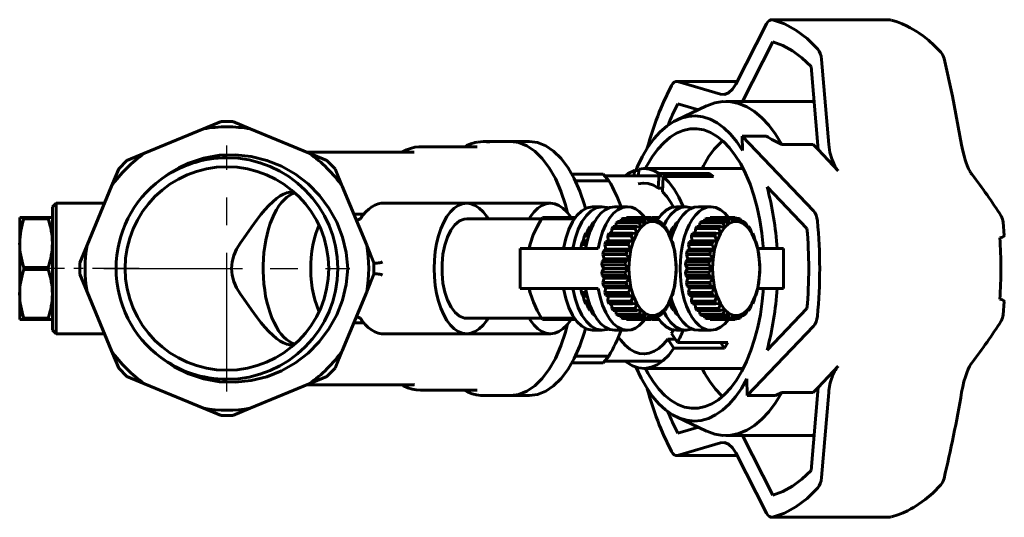
# Model space of a CAD drawing. Units: millimetres. Extents: x 724 to 2293, y -68 to 68.
# Drawn here: x 1582 to 1718, y -34 to 34 of the extents above; entities that cross this region are included whole.
import ezdxf

# ---------------------------------------------------------------- set-up
doc = ezdxf.new("R2010")
doc.units = ezdxf.units.MM
doc.linetypes.add('CENTER_per1_scale0.201816', pattern=[10.252265, 6.407665, -1.281533, 1.281533, -1.281533])
doc.linetypes.add('CENTER_per1_scale0.600394', pattern=[30.5, 19.0625, -3.8125, 3.8125, -3.8125])

# ---------------------------------------------------------------- blocks, each defined once
blk = doc.blocks.new('Проекция_4')
at = {"color": 7, "linetype": 'Continuous', "lineweight": 60}
for p, q in [((51.62, 34.25), (35.72, 34.25)), ((30.77, 25.37), (35.03, 33.68)), ((35.9, 31.2), (31.7, 23)), ((42.58, 28.78), (43.57, 17.05)), ((60.59, 23.73), (59.43, 28.91)), ((42.11, 16.36), (41.14, 27.79)), ((30.96, 25.75), (22.63, 25.75)), ((22.78, 25.72), (28.66, 24)), ((61.85, 17.04), (60.59, 23.73)), ((26.74, 22.38), (22.64, 20.43)), ((22.8, 22.69), (25.64, 21.85)), ((41.55, 23), (29.4, 23)), ((-50.54, 15.87), (-42.43, 19.23)), ((-42.43, 19.23), (-40.01, 20.23)), ((-40.01, 20.23), (-39.21, 20.25)), ((-39.21, 20.25), (-38.41, 20.23)), ((-38.41, 20.23), (-35.99, 19.23)), ((-35.99, 19.23), (-27.89, 15.87)), ((34.97, 18.22), (31.68, 18.22)), ((31.68, 18.22), (41.49, 7.94)), ((31.72, 16.24), (31.68, 18.22)), ((-4.79, 16.75), (-12.58, 16.75)), ((-0.21, 17.5), (-3.92, 17.5)), ((2.39, 17.5), (-0.21, 17.5)), ((37.1, 17.08), (41.43, 17.08)), ((42.11, 16.36), (41.43, 17.08)), ((44.88, 13.46), (42.11, 16.36)), ((-52.95, 14.87), (-50.54, 15.87)), ((-13.45, 16), (-28.19, 16)), ((-27.89, 15.87), (-25.47, 14.87)), ((-55.09, 11.32), (-54.09, 13.74)), ((-54.09, 13.74), (-52.95, 14.87)), ((-25.47, 14.87), (-24.34, 13.74)), ((-24.34, 13.74), (-23.34, 11.32)), ((17.4, 12.75), (17.45, 13.68)), ((31.79, 13.75), (18.14, 13.75)), ((8.22, 13), (12.52, 13)), ((12.52, 13), (13.33, 12.06)), ((20.69, 12.75), (12.73, 12.75)), ((16.8, 12.75), (16.84, 13.5)), ((16.84, 13.5), (17.44, 13.5)), ((20.13, 11.06), (20.23, 13.1)), ((20.23, 13.1), (27.16, 13.1)), ((20.81, 12.67), (20.7, 10.57)), ((27.74, 12.67), (20.81, 12.67)), ((27.16, 13.1), (27.14, 12.67)), ((27.16, 13.1), (27.74, 12.67)), ((-58.45, 3.22), (-55.09, 11.32)), ((-23.34, 11.32), (-19.98, 3.22)), ((8.71, 12.06), (13.33, 12.06)), ((20.73, 11.06), (20.13, 11.06)), ((40.57, 5.51), (35.1, 11.25)), ((-62.71, 9), (-63.21, 8.5)), ((-63.21, -8.5), (-63.21, 8.5)), ((-62.71, 9), (-62.71, 0)), ((-56.05, 9), (-62.71, 9)), ((-6.21, 9), (-17.62, 9)), ((5.29, 9), (-6.12, 9)), ((12.41, 8.5), (11.11, 8.5)), ((15.87, 8.5), (14.14, 8.5)), ((23.91, 8.5), (22.61, 8.5)), ((27.37, 8.5), (25.64, 8.5)), ((-67.71, 3.5), (-67.71, 7)), ((-67.71, 7), (-67.13, 7)), ((-63.79, 7), (-67.13, 7)), ((-67.13, 6.85), (-67.13, 7)), ((-63.79, 6.85), (-67.13, 6.85)), ((-63.79, 7), (-63.21, 7)), ((-63.79, 6.85), (-63.79, 7)), ((-20.37, 7.5), (-21.75, 7.5)), ((-20.64, 7.16), (-20.76, 6.99)), ((4.08, 6.85), (-6.21, 6.85)), ((4.21, 7), (4.08, 6.85)), ((4.08, 6.85), (8.62, 6.85)), ((4.21, 7), (8.72, 7)), ((14.95, 6.49), (15.03, 6.79)), ((15.03, 6.79), (15.26, 6.89)), ((15.03, 6.79), (18.24, 6.79)), ((15.26, 6.89), (18.47, 6.89)), ((15.71, 6.89), (15.76, 7)), ((15.76, 7), (18.97, 7)), ((15.76, 7), (15.87, 7)), ((19.09, 7), (15.87, 7)), ((18.47, 6.89), (18.24, 6.79)), ((18.24, 6.79), (18.33, 6.18)), ((19, 6.46), (18.47, 6.89)), ((19.2, 7), (18.97, 7)), ((18.97, 7), (19, 6.46)), ((19.68, 6.46), (19.2, 7)), ((19.28, 7), (20.23, 7)), ((19.29, 6.89), (19.7, 6.89)), ((19.7, 6.89), (19.68, 6.46)), ((19.93, 6.79), (19.7, 6.89)), ((19.79, 6.85), (20.12, 6.85)), ((20.34, 6.18), (19.93, 6.79)), ((26.45, 6.49), (26.53, 6.79)), ((26.53, 6.79), (26.76, 6.89)), ((29.74, 6.79), (26.53, 6.79)), ((29.97, 6.89), (26.76, 6.89)), ((27.21, 6.89), (27.26, 7)), ((30.47, 7), (27.26, 7)), ((27.26, 7), (27.37, 7)), ((30.59, 7), (27.37, 7)), ((29.97, 6.89), (29.74, 6.79)), ((29.74, 6.79), (29.83, 6.18)), ((30.5, 6.46), (29.97, 6.89)), ((30.7, 7), (30.47, 7)), ((30.47, 7), (30.5, 6.46)), ((31.18, 6.46), (30.7, 7)), ((31.2, 6.89), (30.79, 6.89)), ((31.2, 6.89), (31.18, 6.46)), ((31.43, 6.79), (31.2, 6.89)), ((31.84, 6.18), (31.43, 6.79)), ((10.23, 4.83), (10.51, 5.52)), ((10.51, 5.52), (10.7, 5.8)), ((10.93, 5.52), (10.51, 5.52)), ((11.04, 5.8), (10.7, 5.8)), ((10.87, 5.8), (11.13, 6.3)), ((11.13, 6.3), (11.34, 6.49)), ((11.3, 6.3), (11.13, 6.3)), ((13.7, 4.83), (13.72, 5.52)), ((13.72, 5.52), (13.91, 5.8)), ((13.72, 5.52), (16.94, 5.52)), ((13.91, 5.8), (17.12, 5.8)), ((14.27, 5.8), (14.34, 6.3)), ((14.34, 6.3), (14.55, 6.49)), ((14.34, 6.3), (17.56, 6.3)), ((14.55, 6.49), (17.77, 6.49)), ((17.12, 5.8), (16.94, 5.52)), ((16.94, 5.52), (17.16, 4.83)), ((17.71, 5.63), (17.12, 5.8)), ((17.71, 5.63), (17.16, 4.83)), ((17.77, 6.49), (17.56, 6.3)), ((17.56, 6.3), (17.71, 5.63)), ((18.33, 6.18), (17.71, 5.63)), ((18.33, 6.18), (17.77, 6.49)), ((19, 6.46), (18.33, 6.18)), ((19.68, 6.46), (19, 6.46)), ((20.34, 6.18), (19.68, 6.46)), ((20.13, 6.49), (20.4, 6.49)), ((20.4, 6.49), (20.34, 6.18)), ((20.96, 5.63), (20.34, 6.18)), ((20.61, 6.3), (20.4, 6.49)), ((20.96, 5.63), (20.61, 6.3)), ((20.87, 5.8), (21.05, 5.8)), ((21.05, 5.8), (20.96, 5.63)), ((21.51, 4.83), (20.96, 5.63)), ((21.24, 5.52), (21.05, 5.8)), ((21.51, 4.83), (21.24, 5.52)), ((21.73, 4.83), (22.01, 5.52)), ((22.01, 5.52), (22.2, 5.8)), ((22.01, 5.52), (22.42, 5.52)), ((22.2, 5.8), (22.54, 5.8)), ((22.37, 5.8), (22.63, 6.3)), ((22.63, 6.3), (22.84, 6.49)), ((22.63, 6.3), (22.8, 6.3)), ((25.2, 4.83), (25.22, 5.52)), ((25.22, 5.52), (25.41, 5.8)), ((28.44, 5.52), (25.22, 5.52)), ((28.62, 5.8), (25.41, 5.8)), ((25.77, 5.8), (25.84, 6.3)), ((25.84, 6.3), (26.05, 6.49)), ((29.06, 6.3), (25.84, 6.3)), ((29.27, 6.49), (26.05, 6.49)), ((28.62, 5.8), (28.44, 5.52)), ((28.44, 5.52), (28.66, 4.83)), ((29.21, 5.63), (28.62, 5.8)), ((29.21, 5.63), (28.66, 4.83)), ((29.27, 6.49), (29.06, 6.3)), ((29.06, 6.3), (29.21, 5.63)), ((29.83, 6.18), (29.21, 5.63)), ((29.83, 6.18), (29.27, 6.49)), ((30.5, 6.46), (29.83, 6.18)), ((31.18, 6.46), (30.5, 6.46)), ((31.84, 6.18), (31.18, 6.46)), ((31.9, 6.49), (31.63, 6.49)), ((31.9, 6.49), (31.84, 6.18)), ((32.46, 5.63), (31.84, 6.18)), ((32.11, 6.3), (31.9, 6.49)), ((32.46, 5.63), (32.11, 6.3)), ((32.55, 5.8), (32.37, 5.8)), ((32.55, 5.8), (32.46, 5.63)), ((33.01, 4.83), (32.46, 5.63)), ((32.74, 5.52), (32.55, 5.8)), ((33.01, 4.83), (32.74, 5.52)), ((67.71, 4.52), (67.57, 6.36)), ((9.78, 3.82), (9.98, 4.51)), ((9.98, 4.51), (10.14, 4.85)), ((10.55, 4.51), (9.98, 4.51)), ((10.66, 4.85), (10.14, 4.85)), ((13.19, 4.51), (13.35, 4.85)), ((13.19, 4.51), (16.41, 4.51)), ((13.24, 3.82), (13.19, 4.51)), ((13.35, 4.85), (16.56, 4.85)), ((16.56, 4.85), (16.41, 4.51)), ((16.41, 4.51), (16.71, 3.82)), ((17.16, 4.83), (16.56, 4.85)), ((17.16, 4.83), (16.71, 3.82)), ((21.5, 4.85), (21.61, 4.85)), ((21.61, 4.85), (21.51, 4.83)), ((21.96, 3.82), (21.51, 4.83)), ((21.76, 4.51), (21.61, 4.85)), ((21.61, 4.8), (21.64, 4.85)), ((21.64, 4.85), (22.16, 4.85)), ((21.96, 3.82), (21.76, 4.51)), ((21.76, 4.51), (22.05, 4.51)), ((24.69, 4.51), (24.85, 4.85)), ((27.91, 4.51), (24.69, 4.51)), ((24.74, 3.82), (24.69, 4.51)), ((28.06, 4.85), (24.85, 4.85)), ((28.06, 4.85), (27.91, 4.51)), ((27.91, 4.51), (28.21, 3.82)), ((28.66, 4.83), (28.06, 4.85)), ((28.66, 4.83), (28.21, 3.82)), ((33.11, 4.85), (33, 4.85)), ((33.11, 4.85), (33.01, 4.83)), ((33.46, 3.82), (33.01, 4.83)), ((33.26, 4.51), (33.11, 4.85)), ((33.46, 3.82), (33.26, 4.51)), ((-67.71, -3.5), (-67.71, 3.5)), ((-59.45, 0.8), (-58.45, 3.22)), ((-19.98, 3.22), (-18.98, 0.8)), ((1.11, 2.75), (1.11, -2.75)), ((1.12, 2.75), (6.25, 2.75)), ((2.53, 3.49), (2.51, 3.42)), ((6.25, 2.75), (11.85, 2.75)), ((9.46, 2.75), (9.57, 3.3)), ((9.57, 3.3), (9.69, 3.7)), ((10.24, 3.3), (9.57, 3.3)), ((9.69, 3.7), (9.78, 3.82)), ((10.32, 3.7), (9.69, 3.7)), ((10.35, 3.82), (9.78, 3.82)), ((12.78, 3.3), (12.9, 3.7)), ((12.78, 3.3), (16, 3.3)), ((12.9, 2.64), (12.78, 3.3)), ((12.9, 3.7), (13.24, 3.82)), ((12.9, 3.7), (16.11, 3.7)), ((13.24, 3.82), (16.71, 3.82)), ((16.11, 3.7), (16, 3.3)), ((16, 3.3), (16.37, 2.64)), ((16.71, 3.82), (16.11, 3.7)), ((16.71, 3.82), (16.37, 2.64)), ((22.06, 3.7), (21.96, 3.82)), ((22.3, 2.64), (21.96, 3.82)), ((22.17, 3.3), (22.06, 3.7)), ((22.3, 2.64), (22.17, 3.3)), ((24.28, 3.3), (24.4, 3.7)), ((27.5, 3.3), (24.28, 3.3)), ((24.4, 2.64), (24.28, 3.3)), ((24.4, 3.7), (24.74, 3.82)), ((27.61, 3.7), (24.4, 3.7)), ((28.21, 3.82), (24.74, 3.82)), ((27.61, 3.7), (27.5, 3.3)), ((27.5, 3.3), (27.87, 2.64)), ((28.21, 3.82), (27.61, 3.7)), ((28.21, 3.82), (27.87, 2.64)), ((33.56, 3.7), (33.46, 3.82)), ((33.8, 2.64), (33.46, 3.82)), ((33.67, 3.3), (33.56, 3.7)), ((33.67, 3.3), (33.8, 2.64)), ((37, 2.75), (33.78, 2.75)), ((37.35, 2.75), (37, 2.75)), ((37.36, -2.75), (37.36, 2.75)), ((12.51, 1.94), (12.58, 2.38)), ((12.51, 1.94), (15.72, 1.94)), ((12.69, 1.35), (12.51, 1.94)), ((12.58, 2.38), (12.9, 2.64)), ((12.58, 2.38), (15.79, 2.38)), ((12.9, 2.64), (16.37, 2.64)), ((15.79, 2.38), (15.72, 1.94)), ((15.72, 1.94), (16.16, 1.35)), ((16.37, 2.64), (15.79, 2.38)), ((16.37, 2.64), (16.16, 1.35)), ((22.38, 2.38), (22.3, 2.64)), ((22.51, 1.35), (22.3, 2.64)), ((22.45, 1.94), (22.38, 2.38)), ((22.51, 1.35), (22.45, 1.94)), ((24.01, 1.94), (24.08, 2.38)), ((27.22, 1.94), (24.01, 1.94)), ((24.19, 1.35), (24.01, 1.94)), ((24.08, 2.38), (24.4, 2.64)), ((27.29, 2.38), (24.08, 2.38)), ((27.87, 2.64), (24.4, 2.64)), ((27.29, 2.38), (27.22, 1.94)), ((27.22, 1.94), (27.66, 1.35)), ((27.87, 2.64), (27.29, 2.38)), ((27.87, 2.64), (27.66, 1.35)), ((33.8, 2.64), (33.88, 2.38)), ((34.01, 1.35), (33.8, 2.64)), ((33.95, 1.94), (33.88, 2.38)), ((34.01, 1.35), (33.95, 1.94)), ((-67.13, -0.15), (-67.13, 0.15)), ((-63.79, 0.15), (-67.13, 0.15)), ((-63.79, -0.15), (-63.79, 0.15)), ((-62.71, 0), (-62.71, -9)), ((-59.45, -0.8), (-59.45, 0.8)), ((-18.98, 0.8), (-18.98, -0.8)), ((12.38, 0.5), (12.4, 0.96)), ((12.38, 0.5), (15.59, 0.5)), ((12.62, 0), (12.38, 0.5)), ((12.38, -0.5), (12.62, 0)), ((12.4, 0.96), (12.69, 1.35)), ((12.4, 0.96), (15.62, 0.96)), ((12.62, 0), (16.09, 0)), ((12.69, 1.35), (16.16, 1.35)), ((15.62, 0.96), (15.59, 0.5)), ((16.09, 0), (15.59, 0.5)), ((16.09, 0), (15.59, -0.5)), ((16.16, 1.35), (15.62, 0.96)), ((16.16, 1.35), (16.09, 0)), ((16.09, 0), (16.16, -1.35)), ((22.55, 0.96), (22.51, 1.35)), ((22.59, 0), (22.51, 1.35)), ((22.51, -1.35), (22.59, 0)), ((22.58, 0.5), (22.55, 0.96)), ((22.59, 0), (22.58, 0.5)), ((22.58, -0.5), (22.59, 0)), ((23.88, 0.5), (23.9, 0.96)), ((27.09, 0.5), (23.88, 0.5)), ((24.12, 0), (23.88, 0.5)), ((23.88, -0.5), (24.12, 0)), ((23.9, 0.96), (24.19, 1.35)), ((27.12, 0.96), (23.9, 0.96)), ((27.59, 0), (24.12, 0)), ((27.66, 1.35), (24.19, 1.35)), ((27.12, 0.96), (27.09, 0.5)), ((27.09, 0.5), (27.59, 0)), ((27.59, 0), (27.09, -0.5)), ((27.66, 1.35), (27.12, 0.96)), ((27.66, 1.35), (27.59, 0)), ((27.59, 0), (27.66, -1.35)), ((34.05, 0.96), (34.01, 1.35)), ((34.09, 0), (34.01, 1.35)), ((34.01, -1.35), (34.09, 0)), ((34.05, 0.96), (34.08, 0.5)), ((34.09, 0), (34.08, 0.5)), ((34.09, 0), (34.08, -0.5)), ((-63.79, -0.15), (-67.13, -0.15)), ((-58.45, -3.22), (-59.45, -0.8)), ((-18.98, -0.8), (-19.98, -3.22)), ((12.38, -0.5), (15.59, -0.5)), ((12.4, -0.96), (12.38, -0.5)), ((12.4, -0.96), (15.62, -0.96)), ((12.69, -1.35), (12.4, -0.96)), ((12.51, -1.94), (12.69, -1.35)), ((16.16, -1.35), (12.69, -1.35)), ((15.62, -0.96), (15.59, -0.5)), ((15.62, -0.96), (16.16, -1.35)), ((16.16, -1.35), (15.72, -1.94)), ((16.16, -1.35), (16.37, -2.64)), ((22.3, -2.64), (22.51, -1.35)), ((22.45, -1.94), (22.51, -1.35)), ((22.51, -1.35), (22.55, -0.96)), ((22.55, -0.96), (22.58, -0.5)), ((23.9, -0.96), (23.88, -0.5)), ((27.09, -0.5), (23.88, -0.5)), ((27.12, -0.96), (23.9, -0.96)), ((24.19, -1.35), (23.9, -0.96)), ((24.01, -1.94), (24.19, -1.35)), ((24.19, -1.35), (27.66, -1.35)), ((27.09, -0.5), (27.12, -0.96)), ((27.12, -0.96), (27.66, -1.35)), ((27.66, -1.35), (27.22, -1.94)), ((27.66, -1.35), (27.87, -2.64)), ((33.8, -2.64), (34.01, -1.35)), ((33.95, -1.94), (34.01, -1.35)), ((34.01, -1.35), (34.05, -0.96)), ((34.05, -0.96), (34.08, -0.5)), ((15.72, -1.94), (12.51, -1.94)), ((12.58, -2.38), (12.51, -1.94)), ((15.79, -2.38), (12.58, -2.38)), ((12.9, -2.64), (12.58, -2.38)), ((12.78, -3.3), (12.9, -2.64)), ((16.37, -2.64), (12.9, -2.64)), ((15.72, -1.94), (15.79, -2.38)), ((16.37, -2.64), (15.79, -2.38)), ((16, -3.3), (16.37, -2.64)), ((16.37, -2.64), (16.71, -3.82)), ((21.96, -3.82), (22.3, -2.64)), ((22.17, -3.3), (22.3, -2.64)), ((22.3, -2.64), (22.38, -2.38)), ((22.38, -2.38), (22.45, -1.94)), ((24.08, -2.38), (24.01, -1.94)), ((24.01, -1.94), (27.22, -1.94)), ((24.08, -2.38), (27.29, -2.38)), ((24.4, -2.64), (24.08, -2.38)), ((24.28, -3.3), (24.4, -2.64)), ((24.4, -2.64), (27.87, -2.64)), ((27.22, -1.94), (27.29, -2.38)), ((27.29, -2.38), (27.87, -2.64)), ((27.87, -2.64), (27.5, -3.3)), ((27.87, -2.64), (28.21, -3.82)), ((33.46, -3.82), (33.8, -2.64)), ((33.67, -3.3), (33.8, -2.64)), ((33.8, -2.64), (33.88, -2.38)), ((33.88, -2.38), (33.95, -1.94)), ((-67.71, -7), (-67.71, -3.5)), ((-55.09, -11.32), (-58.45, -3.22)), ((-19.98, -3.22), (-23.34, -11.32)), ((1.12, -2.75), (6.25, -2.75)), ((2.51, -3.42), (2.53, -3.49)), ((6.25, -2.75), (11.85, -2.75)), ((9.57, -3.3), (9.46, -2.75)), ((9.69, -3.7), (9.57, -3.3)), ((9.57, -3.3), (10.24, -3.3)), ((9.78, -3.82), (9.69, -3.7)), ((9.69, -3.7), (10.32, -3.7)), ((9.98, -4.51), (9.78, -3.82)), ((9.78, -3.82), (10.35, -3.82)), ((16, -3.3), (12.78, -3.3)), ((12.9, -3.7), (12.78, -3.3)), ((16.11, -3.7), (12.9, -3.7)), ((13.24, -3.82), (12.9, -3.7)), ((13.19, -4.51), (13.24, -3.82)), ((16.71, -3.82), (13.24, -3.82)), ((16, -3.3), (16.11, -3.7)), ((16.11, -3.7), (16.71, -3.82)), ((16.71, -3.82), (16.41, -4.51)), ((16.71, -3.82), (17.16, -4.83)), ((21.51, -4.83), (21.96, -3.82)), ((21.76, -4.51), (21.96, -3.82)), ((21.96, -3.82), (22.06, -3.7)), ((22.06, -3.7), (22.17, -3.3)), ((24.4, -3.7), (24.28, -3.3)), ((24.28, -3.3), (27.5, -3.3)), ((24.4, -3.7), (27.61, -3.7)), ((24.74, -3.82), (24.4, -3.7)), ((24.69, -4.51), (24.74, -3.82)), ((24.74, -3.82), (28.21, -3.82)), ((27.5, -3.3), (27.61, -3.7)), ((27.61, -3.7), (28.21, -3.82)), ((28.21, -3.82), (27.91, -4.51)), ((28.21, -3.82), (28.66, -4.83)), ((33.01, -4.83), (33.46, -3.82)), ((33.26, -4.51), (33.46, -3.82)), ((33.46, -3.82), (33.56, -3.7)), ((33.56, -3.7), (33.67, -3.3)), ((37, -2.75), (33.78, -2.75)), ((37.35, -2.75), (37, -2.75)), ((10.14, -4.85), (9.98, -4.51)), ((9.98, -4.51), (10.55, -4.51)), ((10.14, -4.85), (10.66, -4.85)), ((10.51, -5.52), (10.23, -4.83)), ((16.41, -4.51), (13.19, -4.51)), ((13.35, -4.85), (13.19, -4.51)), ((16.56, -4.85), (13.35, -4.85)), ((13.72, -5.52), (13.7, -4.83)), ((16.41, -4.51), (16.56, -4.85)), ((16.56, -4.85), (17.16, -4.83)), ((17.16, -4.83), (16.94, -5.52)), ((17.16, -4.83), (17.71, -5.63)), ((20.96, -5.63), (21.51, -4.83)), ((21.24, -5.52), (21.51, -4.83)), ((21.61, -4.85), (21.5, -4.85)), ((21.51, -4.83), (21.61, -4.85)), ((21.61, -4.85), (21.76, -4.51)), ((21.64, -4.85), (21.61, -4.8)), ((22.16, -4.85), (21.64, -4.85)), ((22.01, -5.52), (21.73, -4.83)), ((22.05, -4.51), (21.76, -4.51)), ((24.69, -4.51), (27.91, -4.51)), ((24.85, -4.85), (24.69, -4.51)), ((24.85, -4.85), (28.06, -4.85)), ((25.22, -5.52), (25.2, -4.83)), ((27.91, -4.51), (28.06, -4.85)), ((28.06, -4.85), (28.66, -4.83)), ((28.66, -4.83), (28.44, -5.52)), ((28.66, -4.83), (29.21, -5.63)), ((32.46, -5.63), (33.01, -4.83)), ((32.74, -5.52), (33.01, -4.83)), ((33, -4.85), (33.11, -4.85)), ((33.01, -4.83), (33.11, -4.85)), ((33.11, -4.85), (33.26, -4.51)), ((67.57, -6.36), (67.7, -4.52)), ((10.7, -5.8), (10.51, -5.52)), ((10.51, -5.52), (10.93, -5.52)), ((10.7, -5.8), (11.04, -5.8)), ((11.13, -6.3), (10.87, -5.8)), ((11.34, -6.49), (11.13, -6.3)), ((11.13, -6.3), (11.3, -6.3)), ((16.94, -5.52), (13.72, -5.52)), ((13.91, -5.8), (13.72, -5.52)), ((17.12, -5.8), (13.91, -5.8)), ((14.34, -6.3), (14.27, -5.8)), ((17.56, -6.3), (14.34, -6.3)), ((14.55, -6.49), (14.34, -6.3)), ((17.77, -6.49), (14.55, -6.49)), ((15.03, -6.79), (14.95, -6.49)), ((16.94, -5.52), (17.12, -5.8)), ((17.12, -5.8), (17.71, -5.63)), ((17.71, -5.63), (17.56, -6.3)), ((17.56, -6.3), (17.77, -6.49)), ((17.71, -5.63), (18.33, -6.18)), ((17.77, -6.49), (18.33, -6.18)), ((18.33, -6.18), (18.24, -6.79)), ((18.33, -6.18), (19, -6.46)), ((18.47, -6.89), (19, -6.46)), ((19, -6.46), (18.97, -7)), ((19, -6.46), (19.68, -6.46)), ((19.2, -7), (19.68, -6.46)), ((19.68, -6.46), (20.34, -6.18)), ((19.68, -6.46), (19.7, -6.89)), ((19.93, -6.79), (20.34, -6.18)), ((20.4, -6.49), (20.13, -6.49)), ((20.34, -6.18), (20.96, -5.63)), ((20.34, -6.18), (20.4, -6.49)), ((20.4, -6.49), (20.61, -6.3)), ((20.61, -6.3), (20.96, -5.63)), ((21.05, -5.8), (20.87, -5.8)), ((20.96, -5.63), (21.05, -5.8)), ((21.05, -5.8), (21.24, -5.52)), ((22.2, -5.8), (22.01, -5.52)), ((22.42, -5.52), (22.01, -5.52)), ((22.54, -5.8), (22.2, -5.8)), ((22.63, -6.3), (22.37, -5.8)), ((22.84, -6.49), (22.63, -6.3)), ((22.8, -6.3), (22.63, -6.3)), ((25.22, -5.52), (28.44, -5.52)), ((25.41, -5.8), (25.22, -5.52)), ((25.41, -5.8), (28.62, -5.8)), ((25.84, -6.3), (25.77, -5.8)), ((25.84, -6.3), (29.06, -6.3)), ((26.05, -6.49), (25.84, -6.3)), ((26.05, -6.49), (29.27, -6.49)), ((26.53, -6.79), (26.45, -6.49)), ((28.44, -5.52), (28.62, -5.8)), ((28.62, -5.8), (29.21, -5.63)), ((29.21, -5.63), (29.06, -6.3)), ((29.06, -6.3), (29.27, -6.49)), ((29.21, -5.63), (29.83, -6.18)), ((29.27, -6.49), (29.83, -6.18)), ((29.83, -6.18), (29.74, -6.79)), ((29.83, -6.18), (30.5, -6.46)), ((29.97, -6.89), (30.5, -6.46)), ((30.5, -6.46), (30.47, -7)), ((30.5, -6.46), (31.18, -6.46)), ((30.7, -7), (31.18, -6.46)), ((31.18, -6.46), (31.84, -6.18)), ((31.18, -6.46), (31.2, -6.89)), ((31.43, -6.79), (31.84, -6.18)), ((31.63, -6.49), (31.9, -6.49)), ((31.84, -6.18), (32.46, -5.63)), ((31.84, -6.18), (31.9, -6.49)), ((31.9, -6.49), (32.11, -6.3)), ((32.11, -6.3), (32.46, -5.63)), ((32.37, -5.8), (32.55, -5.8)), ((32.46, -5.63), (32.55, -5.8)), ((32.55, -5.8), (32.74, -5.52)), ((35.1, -11.25), (40.57, -5.51)), ((-67.13, -7), (-67.71, -7)), ((-67.13, -7), (-67.13, -6.85)), ((-63.79, -6.85), (-67.13, -6.85)), ((-63.79, -7), (-67.13, -7)), ((-63.79, -7), (-63.79, -6.85)), ((-63.21, -7), (-63.79, -7)), ((-21.75, -7.5), (-20.37, -7.5)), ((-20.76, -6.99), (-20.64, -7.16)), ((-6.21, -6.85), (4.08, -6.85)), ((4.08, -6.85), (4.21, -7)), ((4.08, -6.85), (8.62, -6.85)), ((4.21, -7), (8.72, -7)), ((18.24, -6.79), (15.03, -6.79)), ((15.26, -6.89), (15.03, -6.79)), ((18.47, -6.89), (15.26, -6.89)), ((15.76, -7), (15.71, -6.89)), ((18.97, -7), (15.76, -7)), ((15.87, -7), (15.76, -7)), ((15.87, -7), (19.09, -7)), ((18.24, -6.79), (18.47, -6.89)), ((18.97, -7), (19.2, -7)), ((19.28, -7), (20.23, -7)), ((19.7, -6.89), (19.29, -6.89)), ((19.7, -6.89), (19.93, -6.79)), ((19.79, -6.85), (20.12, -6.85)), ((26.53, -6.79), (29.74, -6.79)), ((26.76, -6.89), (26.53, -6.79)), ((26.76, -6.89), (29.97, -6.89)), ((27.26, -7), (27.21, -6.89)), ((27.26, -7), (30.47, -7)), ((27.37, -7), (27.26, -7)), ((27.37, -7), (30.59, -7)), ((29.74, -6.79), (29.97, -6.89)), ((30.47, -7), (30.7, -7)), ((30.79, -6.89), (31.2, -6.89)), ((31.2, -6.89), (31.43, -6.79)), ((41.49, -7.94), (32.36, -17.5)), ((-63.21, -8.5), (-62.71, -9)), ((-62.71, -9), (-56.05, -9)), ((-17.62, -9), (-6.21, -9)), ((-6.12, -9), (5.29, -9)), ((11.11, -8.5), (12.41, -8.5)), ((14.14, -8.5), (15.87, -8.5)), ((21.93, -8.97), (22.76, -10.18)), ((22.61, -8.5), (23.91, -8.5)), ((25.64, -8.5), (27.37, -8.5)), ((21.43, -9.73), (22.28, -10.97)), ((21.43, -9.73), (22.45, -9.73)), ((22.76, -10.18), (29.69, -10.18)), ((28.67, -10.18), (29.21, -10.97)), ((29.69, -10.18), (29.21, -10.97)), ((-54.09, -13.74), (-55.09, -11.32)), ((-23.34, -11.32), (-24.34, -13.74)), ((8.71, -12.06), (13.33, -12.06)), ((13.33, -12.06), (12.52, -13)), ((29.21, -10.97), (22.28, -10.97)), ((8.22, -13), (12.52, -13)), ((12.73, -12.75), (20.69, -12.75)), ((42.11, -16.36), (44.88, -13.46)), ((-52.95, -14.87), (-54.09, -13.74)), ((-50.54, -15.87), (-52.95, -14.87)), ((-25.47, -14.87), (-27.89, -15.87)), ((-24.34, -13.74), (-25.47, -14.87)), ((18.14, -13.75), (31.79, -13.75)), ((-42.43, -19.23), (-50.54, -15.87)), ((-27.89, -15.87), (-35.99, -19.23)), ((-28.19, -16), (-13.45, -16)), ((32.36, -17.5), (32.32, -15.18)), ((-12.58, -16.75), (-4.79, -16.75)), ((-3.92, -17.5), (-0.21, -17.5)), ((-0.21, -17.5), (2.39, -17.5)), ((32.36, -17.5), (36.24, -17.5)), ((37.1, -17.08), (36.24, -17.5)), ((41.43, -17.08), (37.1, -17.08)), ((41.14, -27.79), (42.11, -16.36)), ((41.43, -17.08), (42.11, -16.36)), ((43.57, -17.05), (42.58, -28.78)), ((-40.01, -20.23), (-42.43, -19.23)), ((-39.21, -20.25), (-40.01, -20.23)), ((-38.41, -20.23), (-40.01, -20.23)), ((-38.41, -20.23), (-39.21, -20.25)), ((-35.99, -19.23), (-38.41, -20.23)), ((22.64, -20.43), (26.74, -22.38)), ((22.8, -22.69), (25.64, -21.85)), ((29.4, -23), (41.55, -23)), ((31.7, -23), (35.9, -31.2)), ((28.66, -24), (22.78, -25.72)), ((35.03, -33.68), (30.77, -25.37)), ((22.63, -25.75), (30.96, -25.75)), ((35.72, -34.25), (51.62, -34.25))]:
    blk.add_line(p, q, dxfattribs=at)
at = {"color": 7, "linetype": 'CENTER_per1_scale0.600394', "lineweight": 25}
for p, q in [((-39.21, -16.92), (-39.21, 16.92)), ((-56.13, 0), (-22.3, 0))]:
    blk.add_line(p, q, dxfattribs=at)
at = {"color": 7, "linetype": 'CENTER_per1_scale0.201816', "lineweight": 25}
blk.add_line((-51.29, 0), (-64.88, 0), dxfattribs=at)
at = {"color": 7, "lineweight": 60, "flags": 128}
for points in [[(35.03, 33.68), (35.2, 33.96), (35.4, 34.15), (35.62, 34.24), (35.85, 34.24)], [(35.85, 34.24), (37.47, 33.68), (39.06, 32.81), (40.6, 31.65), (42.07, 30.19)], [(52.17, 34.16), (52.09, 34.17)], [(58.97, 29.78), (58.07, 30.71), (57.28, 31.42), (56.61, 31.97), (56.02, 32.4), (55.75, 32.57), (55.5, 32.73), (55.19, 32.92), (54.79, 33.15), (54.28, 33.4), (53.68, 33.67), (52.98, 33.94), (52.18, 34.17)], [(41.14, 27.79), (39.89, 28.99), (38.59, 29.96), (37.26, 30.7), (35.9, 31.2)], [(42.07, 30.19), (42.26, 29.93), (42.41, 29.6), (42.51, 29.21), (42.58, 28.78)], [(21.95, 25.21), (22.13, 25.47), (22.33, 25.65), (22.55, 25.74), (22.78, 25.72)], [(28.66, 24), (29.23, 23.97), (29.8, 24.19), (30.32, 24.67), (30.77, 25.37)], [(26.74, 22.37), (26.81, 22.41), (27.9, 22.8), (29, 22.99), (30.1, 22.96), (31.2, 22.71), (32.28, 22.26), (33.34, 21.61), (34.35, 20.75), (35.33, 19.71), (36.24, 18.48), (37.1, 17.08)], [(17.04, 13.5), (17.22, 13.96), (17.92, 15.39), (18.69, 16.69), (19.52, 17.83), (20.39, 18.81), (21.31, 19.61), (22.27, 20.24), (23.25, 20.68), (24.24, 20.94), (25.25, 21), (26.25, 20.87), (27.24, 20.55), (28.21, 20.04), (29.15, 19.35), (30.06, 18.48), (30.92, 17.44), (31.72, 16.24)], [(34.59, 2.75), (34.57, 3.01), (34.38, 4.86), (34.1, 6.66), (33.73, 8.4), (33.27, 10.06), (32.74, 11.62), (32.13, 13.07), (31.46, 14.39), (30.72, 15.57), (29.93, 16.61), (29.1, 17.48), (28.22, 18.19), (27.31, 18.72), (26.39, 19.07), (25.44, 19.24), (24.5, 19.22), (23.56, 19.01), (22.64, 18.63), (21.74, 18.06), (20.87, 17.32), (20.04, 16.41), (19.26, 15.35), (18.53, 14.14), (18.34, 13.75)], [(-12.55, 16.74), (-12.8, 16.74), (-13.37, 16.68), (-13.94, 16.54), (-14.51, 16.34), (-15.06, 16.06), (-15.15, 16)], [(-12.58, 16.73), (-12.55, 16.73)], [(-4.8, 17.41), (-5.08, 17.36), (-5.66, 17.18), (-6.23, 16.93), (-6.54, 16.75)], [(-4.74, 17.39), (-3.92, 17.5), (-3.1, 17.39)], [(7.63, 7.67), (7.37, 8.75), (6.73, 10.65), (5.97, 12.37), (5.11, 13.88), (4.16, 15.16), (3.14, 16.17), (2.05, 16.9), (0.93, 17.35), (-0.21, 17.5)], [(-0.21, 17.5), (0.93, 17.35), (2.05, 16.9), (3.14, 16.17), (4.16, 15.16), (5.11, 13.88), (5.97, 12.37), (6.73, 10.65), (7.37, 8.75), (7.63, 7.67)], [(2.39, 17.5), (3.53, 17.35), (4.65, 16.9), (5.73, 16.17), (6.76, 15.16), (7.71, 13.88), (8.57, 12.37), (9.33, 10.65), (9.96, 8.75), (10.09, 8.22)], [(28.97, 17.58), (28.66, 17.32), (27.83, 16.41), (27.05, 15.35), (26.33, 14.14), (26.14, 13.75)], [(43.57, 17.05), (43.74, 15.95), (44.02, 14.95), (44.4, 14.11), (44.88, 13.46)], [(63.28, 12.92), (63.28, 12.92), (63.28, 12.92), (63.27, 12.93), (63.27, 12.93), (63.26, 12.94), (63.25, 12.96), (63.23, 12.98), (63.19, 13.04), (63.13, 13.14), (63.01, 13.34), (62.81, 13.72), (62.62, 14.16), (62.47, 14.55), (62.34, 14.95), (62.18, 15.49), (62.02, 16.19), (61.85, 17.04)], [(-48.28, 12.26), (-47.09, 13.13), (-45.82, 13.88), (-44.49, 14.5), (-42.41, 15.19), (-40.24, 15.58), (-38.04, 15.66), (-35.86, 15.43), (-33.71, 14.89), (-31.68, 14.08), (-29.76, 12.98), (-28.03, 11.64), (-26.49, 10.07), (-25.17, 8.3), (-24.11, 6.38), (-23.31, 4.32), (-22.79, 2.19), (-22.56, 0)], [(17.45, 13.68), (18.15, 13.75), (18.86, 13.67), (19.55, 13.46), (20.23, 13.1)], [(15.6, 12.75), (16, 13.07), (16.84, 13.5)], [(20.81, 12.67), (21.59, 11.9), (22.3, 10.94), (22.95, 9.81), (23.53, 8.53), (23.54, 8.5)], [(20.13, 11.06), (19.45, 11.45), (18.75, 11.69), (18.05, 11.75), (17.34, 11.64)], [(-29.74, 10.27), (-29.86, 10.36), (-30.19, 10.48), (-30.57, 10.5), (-30.98, 10.42), (-31.42, 10.25), (-31.89, 9.99), (-32.39, 9.64), (-32.9, 9.2), (-33.43, 8.68), (-33.97, 8.09), (-34.52, 7.43), (-35.07, 6.71), (-35.82, 5.69), (-36.57, 4.62), (-37.34, 3.53)], [(-34.22, 0), (-34.22, 0.46), (-34.18, 1.34), (-34.11, 2.2), (-34, 3.05), (-33.86, 3.88), (-33.69, 4.68), (-33.48, 5.45), (-33.25, 6.18), (-32.98, 6.86), (-32.69, 7.5), (-32.38, 8.08), (-32.05, 8.61), (-31.71, 9.07), (-31.35, 9.47), (-30.98, 9.8), (-30.6, 10.07), (-30.22, 10.28), (-29.93, 10.38)], [(22.22, 8.43), (21.86, 9.1), (21.3, 9.9), (20.7, 10.57)], [(-17.63, 8.99), (-17.97, 8.98), (-18.42, 8.89), (-18.86, 8.72), (-19.28, 8.49), (-19.69, 8.19), (-20.09, 7.82), (-20.47, 7.39), (-20.66, 7.11)], [(-10.71, 0), (-10.67, 1.17), (-10.56, 2.33), (-10.37, 3.44), (-10.11, 4.5), (-9.78, 5.48), (-9.39, 6.36), (-8.95, 7.14), (-8.46, 7.79), (-7.93, 8.31), (-7.38, 8.69), (-6.8, 8.92), (-6.21, 9), (-5.62, 8.92), (-5.05, 8.69), (-4.49, 8.31), (-3.96, 7.79), (-3.47, 7.14), (-3.31, 6.85)], [(-6.19, 8.99), (-6.36, 8.98)], [(8.11, 7), (8.03, 7.14), (7.54, 7.79), (7.01, 8.31), (6.45, 8.69), (5.88, 8.92), (5.29, 9), (4.7, 8.92), (4.12, 8.69), (3.57, 8.31), (3.04, 7.79), (2.55, 7.14), (2.38, 6.85)], [(7.09, 2.75), (7.39, 4.11), (7.81, 5.35), (8.32, 6.42), (8.93, 7.3), (9.6, 7.95), (10.32, 8.35), (11.06, 8.5), (11.11, 8.49)], [(8.39, 2.75), (8.69, 4.11), (9.11, 5.35), (9.62, 6.42), (10.23, 7.3), (10.9, 7.95), (11.62, 8.35), (12.36, 8.5), (13.1, 8.38), (13.27, 8.3)], [(10.12, 2.75), (10.38, 3.96), (10.73, 5.07), (11.16, 6.07), (11.67, 6.91), (12.23, 7.6), (12.84, 8.09), (13.48, 8.4), (14.14, 8.5)], [(15.87, 8.5), (15.21, 8.4), (14.57, 8.09), (13.96, 7.6), (13.4, 6.91), (12.9, 6.07), (12.46, 5.07), (12.11, 3.96), (11.85, 2.75)], [(18.27, 7), (18, 7.36), (17.5, 7.85), (16.97, 8.21), (16.43, 8.43), (15.87, 8.5)], [(20, 6.69), (20.51, 7.39), (21.19, 8.01), (21.91, 8.38), (22.61, 8.49)], [(20.82, 5.8), (21.2, 6.54), (21.81, 7.39), (22.49, 8.01), (23.21, 8.38), (23.95, 8.5), (24.7, 8.35), (24.78, 8.31)], [(21.9, 4.03), (21.96, 4.25), (22.27, 5.17), (22.63, 6.01), (23.05, 6.74), (23.51, 7.36), (24.01, 7.85), (24.54, 8.21), (25.08, 8.43), (25.64, 8.5)], [(27.37, 8.5), (26.82, 8.43), (26.27, 8.21), (25.74, 7.85), (25.25, 7.36), (24.78, 6.74), (24.37, 6.01), (24, 5.17), (23.69, 4.25), (23.44, 3.25), (23.27, 2.2), (23.16, 1.11), (23.12, 0), (23.16, -1.11), (23.27, -2.2), (23.44, -3.25), (23.69, -4.25), (24, -5.17), (24.37, -6.01), (24.78, -6.74), (25.25, -7.36), (25.74, -7.85), (26.27, -8.21), (26.82, -8.43), (27.37, -8.5)], [(29.77, 7), (29.28, 7.6), (28.67, 8.09), (28.03, 8.4), (27.37, 8.5)], [(-20.75, 7), (-20.63, 7.14)], [(-6.21, 6.82), (-6.56, 6.81), (-7.22, 6.55), (-7.84, 6.03)], [(2.36, 2.75), (2.53, 3.49), (2.93, 4.63), (3.45, 5.75), (4.08, 6.85)], [(41.49, 7.94), (41.67, 7.69), (41.82, 7.36), (41.94, 6.97), (42, 6.55)], [(-26.55, 5.9), (-26.69, 5.57), (-26.96, 4.8), (-27.19, 4.01), (-27.37, 3.2), (-27.51, 2.37), (-27.61, 1.53), (-27.66, 0.68), (-27.68, -0.17), (-27.65, -1.03), (-27.58, -1.87), (-27.46, -2.71), (-27.31, -3.53), (-27.11, -4.33), (-26.86, -5.11), (-26.57, -5.86), (-26.55, -5.91)], [(-7.84, 6.03), (-8.39, 5.28), (-8.87, 4.33), (-9.24, 3.21), (-9.49, 1.97), (-9.62, 0.65), (-9.62, -0.69), (-9.49, -2.01), (-9.23, -3.25), (-8.85, -4.36), (-8.38, -5.31), (-7.82, -6.05), (-7.2, -6.56), (-6.54, -6.82), (-6.21, -6.82)], [(67.11, 4.21), (67.45, 4.32), (67.66, 4.43), (67.71, 4.52)], [(-37.34, 3.53), (-37.87, 2.67), (-38.25, 1.79), (-38.48, 0.9), (-38.56, 0)], [(2.52, 3.41), (2.45, 3.21), (2.36, 2.75)], [(-22.56, 0), (-22.79, -2.2), (-23.32, -4.35), (-24.11, -6.39), (-25.18, -8.31), (-26.5, -10.08), (-28.03, -11.64), (-29.78, -12.99), (-31.69, -14.08), (-33.73, -14.9), (-35.87, -15.43), (-38.04, -15.66), (-40.25, -15.58), (-42.41, -15.19), (-44.5, -14.5), (-46.47, -13.52), (-48.28, -12.26)], [(-38.56, 0), (-38.48, -0.9), (-38.25, -1.79), (-37.87, -2.67), (-37.34, -3.53)], [(-29.93, -10.38), (-30.22, -10.28), (-30.62, -10.06), (-31, -9.78), (-31.38, -9.44), (-31.74, -9.03), (-32.09, -8.56), (-32.41, -8.03), (-32.72, -7.44), (-33.01, -6.8), (-33.27, -6.11), (-33.5, -5.38), (-33.7, -4.61), (-33.88, -3.81), (-34.01, -2.98), (-34.12, -2.12), (-34.19, -1.26), (-34.22, -0.38), (-34.22, 0)], [(-18.98, 0.79), (-18.93, 0.76), (-18.84, 0.73), (-18.71, 0.72), (-18.55, 0.73), (-18.36, 0.76), (-18.16, 0.79), (-17.97, 0.84), (-17.79, 0.9)], [(-3.31, -6.85), (-3.47, -7.14), (-3.96, -7.79), (-4.49, -8.31), (-5.05, -8.69), (-5.62, -8.92), (-6.21, -9), (-6.8, -8.92), (-7.38, -8.69), (-7.93, -8.31), (-8.46, -7.79), (-8.95, -7.14), (-9.39, -6.36), (-9.78, -5.48), (-10.11, -4.5), (-10.37, -3.44), (-10.56, -2.33), (-10.67, -1.17), (-10.71, 0)], [(-17.79, -0.9), (-17.97, -0.84), (-18.16, -0.79), (-18.36, -0.76), (-18.55, -0.73), (-18.71, -0.72), (-18.84, -0.73), (-18.93, -0.76), (-18.98, -0.79)], [(-37.34, -3.53), (-36.57, -4.62), (-35.82, -5.69), (-35.07, -6.71), (-34.52, -7.42), (-33.97, -8.09), (-33.43, -8.68), (-32.91, -9.2), (-32.39, -9.64), (-31.9, -9.99), (-31.43, -10.25), (-30.98, -10.42), (-30.57, -10.5), (-30.2, -10.48), (-29.87, -10.36), (-29.74, -10.27)], [(2.36, -2.75), (2.46, -3.25), (2.52, -3.41)], [(4.08, -6.85), (3.46, -5.76), (2.94, -4.65), (2.54, -3.51), (2.36, -2.75)], [(11.11, -8.49), (11.06, -8.5), (10.32, -8.35), (9.6, -7.95), (8.93, -7.3), (8.32, -6.42), (7.81, -5.35), (7.39, -4.11), (7.09, -2.75)], [(13.27, -8.3), (13.1, -8.38), (12.36, -8.5), (11.62, -8.35), (10.9, -7.95), (10.23, -7.3), (9.62, -6.42), (9.11, -5.35), (8.69, -4.11), (8.39, -2.75)], [(14.14, -8.5), (13.48, -8.4), (12.84, -8.09), (12.23, -7.6), (11.67, -6.91), (11.16, -6.07), (10.73, -5.07), (10.38, -3.96), (10.12, -2.75)], [(11.85, -2.75), (12.11, -3.96), (12.46, -5.07), (12.9, -6.07), (13.4, -6.91), (13.96, -7.6), (14.57, -8.09), (15.21, -8.4), (15.87, -8.5)], [(25.64, -8.5), (25.08, -8.43), (24.54, -8.21), (24.01, -7.85), (23.51, -7.36), (23.05, -6.74), (22.63, -6.01), (22.27, -5.17), (21.96, -4.25), (21.9, -4.03)], [(32.85, -11.31), (33.37, -9.73), (33.81, -8.06), (34.16, -6.31), (34.43, -4.49), (34.59, -2.75)], [(67.71, -4.52), (67.66, -4.43), (67.45, -4.32), (67.11, -4.21)], [(22.61, -8.49), (21.91, -8.38), (21.19, -8.01), (20.51, -7.39), (20, -6.69)], [(24.78, -8.31), (24.7, -8.35), (23.95, -8.5), (23.21, -8.38), (22.49, -8.01), (21.81, -7.39), (21.2, -6.54), (20.82, -5.8)], [(42, -6.55), (41.94, -6.97), (41.82, -7.36), (41.67, -7.69), (41.49, -7.94)], [(-20.63, -7.14), (-20.75, -7)], [(-20.66, -7.11), (-20.56, -7.27), (-20.18, -7.73), (-19.77, -8.13), (-19.33, -8.46), (-18.88, -8.71), (-18.41, -8.89), (-17.95, -8.98), (-17.63, -8.99)], [(-0.21, -17.5), (0.93, -17.35), (2.05, -16.9), (3.14, -16.17), (4.16, -15.16), (5.11, -13.88), (5.97, -12.37), (6.73, -10.65), (7.37, -8.75), (7.63, -7.67)], [(7.63, -7.67), (7.37, -8.75), (6.73, -10.65), (5.97, -12.37), (5.11, -13.88), (4.16, -15.16), (3.14, -16.17), (2.05, -16.9), (0.93, -17.35), (-0.21, -17.5)], [(2.38, -6.85), (2.55, -7.14), (3.04, -7.79), (3.57, -8.31), (4.12, -8.69), (4.7, -8.92), (5.29, -9), (5.88, -8.92), (6.45, -8.69), (7.01, -8.31), (7.54, -7.79), (8.03, -7.14), (8.11, -7)], [(15.87, -8.5), (16.43, -8.43), (16.97, -8.21), (17.5, -7.85), (18, -7.36), (18.27, -7)], [(27.37, -8.5), (28.03, -8.4), (28.67, -8.09), (29.28, -7.6), (29.77, -7)], [(10.09, -8.22), (9.96, -8.75), (9.33, -10.65), (8.57, -12.37), (7.71, -13.88), (6.76, -15.16), (5.73, -16.17), (4.65, -16.9), (3.53, -17.35), (2.39, -17.5)], [(14.62, -9.39), (14.96, -9.88), (15.56, -10.56), (16.19, -11.09), (16.85, -11.46), (17.52, -11.69), (18.21, -11.75), (18.89, -11.65), (19.56, -11.4), (20.22, -10.99), (20.84, -10.43), (21.43, -9.73)], [(22.28, -10.97), (21.57, -11.92), (20.79, -12.68), (19.98, -13.25), (19.14, -13.6), (18.28, -13.75), (17.42, -13.67), (16.57, -13.39), (15.75, -12.89), (15.59, -12.75)], [(18.35, -13.75), (18.67, -14.39), (19.41, -15.57), (20.2, -16.61), (21.04, -17.48), (21.91, -18.19), (22.82, -18.72), (23.75, -19.07), (24.69, -19.24), (25.63, -19.22), (26.57, -19.01), (27.5, -18.63), (28.4, -18.06), (29.27, -17.32), (30.1, -16.41), (30.88, -15.35), (31.6, -14.14), (32.26, -12.79), (32.85, -11.31)], [(61.85, -17.04), (62, -16.27), (62.17, -15.55), (62.36, -14.91), (62.55, -14.34), (62.75, -13.86), (62.94, -13.47), (63.12, -13.15), (63.28, -12.92)], [(32.32, -15.18), (31.56, -16.5), (30.74, -17.67), (29.87, -18.67), (28.96, -19.5), (28.01, -20.16), (27.04, -20.63), (26.04, -20.91), (25.04, -21), (24.04, -20.9), (23.04, -20.61), (22.07, -20.13), (21.12, -19.46), (20.21, -18.62), (19.34, -17.61), (18.53, -16.43), (17.77, -15.11), (17.09, -13.65), (17.05, -13.55)], [(26.14, -13.75), (26.47, -14.39), (27.2, -15.57), (27.99, -16.61), (28.83, -17.48), (28.96, -17.58)], [(-15.14, -16), (-14.9, -16.15), (-14.33, -16.41), (-13.75, -16.6), (-13.17, -16.71), (-12.59, -16.75), (-12.48, -16.74)], [(-13.45, -15.98), (-13.39, -15.98)], [(-12.48, -16.73), (-12.58, -16.73)], [(-6.54, -16.75), (-6.05, -17.01), (-5.46, -17.25), (-4.88, -17.4), (-4.28, -17.49), (-3.87, -17.49)], [(-3.88, -17.49), (-3.92, -17.5)], [(37.1, -17.08), (36.24, -18.48), (35.33, -19.71), (34.35, -20.75), (33.34, -21.61), (32.28, -22.26), (31.2, -22.71), (30.1, -22.96), (29, -22.99), (27.9, -22.8), (26.81, -22.41), (26.74, -22.37)], [(30.77, -25.37), (30.32, -24.67), (29.8, -24.19), (29.23, -23.97), (28.66, -24)], [(22.78, -25.72), (22.55, -25.74), (22.33, -25.65), (22.13, -25.47), (21.95, -25.21)], [(35.9, -31.2), (37.26, -30.7), (38.59, -29.96), (39.89, -28.99), (41.14, -27.79)], [(42.58, -28.78), (42.51, -29.21), (42.41, -29.6), (42.26, -29.93), (42.07, -30.19)], [(52.18, -34.17), (53.06, -33.91), (53.8, -33.62), (54.41, -33.34), (54.88, -33.1), (55.23, -32.9), (55.57, -32.69), (55.92, -32.46), (56.84, -31.79), (57.87, -30.91), (58.97, -29.78)], [(42.07, -30.19), (40.6, -31.65), (39.06, -32.81), (37.47, -33.68), (35.85, -34.24)], [(35.85, -34.24), (35.62, -34.24), (35.4, -34.15), (35.2, -33.96), (35.03, -33.68)], [(52.09, -34.17), (52.17, -34.15)]]:
    blk.add_lwpolyline(points, dxfattribs=at)
at = {"color": 7, "linetype": 'Continuous', "lineweight": 60}
for centre, radius, start, end in [((51.62, 32.25), 2, 76.1146, 89.9891), ((57.48, 28.44), 2, 13.5583, 42.0528), ((60.92, 5.21), 43.8, 152.8352, 164.9919), ((54.03, 6.84), 35.02, 153.0965, 158.4388), ((-39.21, 0), 19.5, 90, 99.4972), ((-39.21, 0), 19.5, 80.5028, 90), ((46.61, 37.45), 22.48, 238.8197, 244.971), ((-39.21, 0), 19.5, 125.5028, 144.4972), ((-39.21, 0), 15.25, 90, 126.5066), ((-39.21, 0), 15.25, 270, 90), ((-39.21, 0), 19.5, 35.5028, 54.4972), ((-39.21, 0), 14, 90, 270), ((-39.21, 0), 14, 270, 90), ((-39.21, 0), 15.25, 126.5066, 233.4934), ((11.21, -27.84), 66.13, 32.0233, 38.056), ((-7.25, 0.24), 23.74, 20.375, 29.8826), ((-7.3, 0.02), 43.85, 3.5676, 14.8378), ((-56.88, 3.36), 10.83, 161.1941, 179.2724), ((-74.04, 3.36), 10.83, 0.7238, 18.8097), ((-21.41, 7.46), 0.8, 270.1752, 324.4363), ((65.58, 6.17), 2, 5.5032, 31.9327), ((-21.78, 0), 62.6, 354.9525, 5.0475), ((-26.16, 0), 68.48, 354.5139, 5.4861), ((-1.44, 0), 68.68, 356.4866, 3.5134), ((-56.89, 3.64), 10.83, 180.7238, 198.8097), ((-74.04, 3.64), 10.83, 341.1941, 359.2724), ((-39.21, 0), 19.5, 170.5028, 189.4972), ((-39.21, 0), 19.5, 350.5028, 9.4972), ((-56.91, -3.63), 10.81, 161.1728, 179.2936), ((-74.02, -3.63), 10.81, 0.7064, 18.8272), ((-56.89, -3.36), 10.83, 180.724, 198.8095), ((-74.04, -3.36), 10.83, 341.1905, 359.276), ((-7.3, -0.02), 43.85, 345.1622, 356.4324), ((-21.41, -7.46), 0.8, 35.5637, 89.8248), ((65.58, -6.17), 2, 327.9645, 354.5033), ((11.21, 27.84), 66.13, 321.944, 327.9767), ((-7.25, -0.23), 23.74, 330.1064, 339.6139), ((11.13, -2.97), 12.35, 330.9314, 333.7646), ((9.62, -3.13), 14.91, 331.7835, 338.8828), ((-39.21, 0), 19.5, 215.5028, 234.4972), ((-39.2, 0), 15.25, 232.9163, 269.952), ((-39.21, 0), 19.5, 305.5028, 324.4972), ((48.07, -16.3), 4.27, 138.3383, 161.5595), ((51.82, -17.69), 8.27, 160.6585, 175.5626), ((60.92, -5.21), 43.8, 195.009, 207.1649), ((-106.44, 11.1), 170.62, 346.4369, 350.5047), ((-39.21, 0), 19.5, 260.5028, 279.4972), ((58.59, -4.79), 40.02, 201.8724, 206.5688), ((57.48, -28.44), 2, 317.8999, 346.4592), ((51.62, -32.25), 2, 270, 283.8911)]:
    blk.add_arc(centre, radius, start, end, dxfattribs=at)

msp = doc.modelspace()

# ---------------------------------------------------------------- block references
msp.add_blockref('Проекция_4', (1650.09, 0))

doc.saveas('drawing.dxf')
